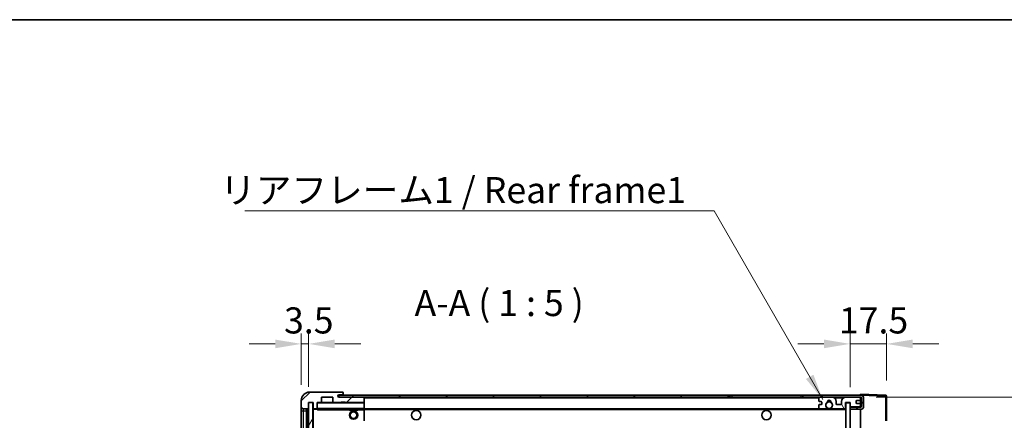
# Model space of a CAD drawing. Units: millimetres. Extents: x -5 to 10427, y -3 to 1683.
# Drawn here: x 3339 to 3810, y 1210 to 1402 of the extents above; entities that cross this region are included whole.
import ezdxf

# ---------------------------------------------------------------- set-up
doc = ezdxf.new("R2010")
doc.units = ezdxf.units.MM
for name, color, linetype, lineweight in [('Border (ISO)', 7, 'Continuous', 35), ('Dimension (ISO)', 7, 'Continuous', 18), ('Dimension (ISO) @ 1', 7, 'Continuous', 18), ('Symbol (ISO)', 7, 'Continuous', 18), ('Symbol (ISO) @ 1', 7, 'Continuous', 18), ('Visible (ISO)', 7, 'Continuous', 35), ('Visible Narrow (ISO)', 7, 'Continuous', 25)]:
    doc.layers.add(name, color=color, linetype=linetype, lineweight=lineweight)
doc.layers.add('Hatch (ISO)', color=1, linetype='Continuous', lineweight=18, true_color=0xff0000)
doc.styles.add('Note Text (TK)', font='MS PGothic.ttf')
doc.dimstyles.new('Default - Method 1b (TK)', dxfattribs={"dimscale": 6, "dimtxt": 2.5, "dimasz": 2.5, "dimexe": 1, "dimexo": 1.5, "dimgap": 1, "dimtad": 1, "dimtoh": 1, "dimrnd": 1e-08, "dimdsep": 46, "dimtxsty": 'Note Text (TK)', "dimcen": 0.09, "dimdle": 5, "dimclrd": 100, "dimclre": 100, "dimclrt": 7, "dimadec": 1, "dimazin": 1, "dimtfac": 1, "dimtmove": 0, "dimatfit": 3, "dimfxl": 0, "dimtolj": 1, "dimlwd": -1, "dimlwe": -1, "dimarcsym": 0})
doc.dimstyles.new('Default - Method 1b (TK)$7', dxfattribs={"dimscale": 6, "dimtxt": 2.5, "dimasz": 2.5, "dimexe": 1, "dimexo": 1.5, "dimgap": 1, "dimtad": 1, "dimtoh": 1, "dimrnd": 1e-08, "dimdsep": 46, "dimtxsty": 'Note Text (TK)', "dimcen": 0.09, "dimdle": 5, "dimclrd": 256, "dimclre": 100, "dimclrt": 7, "dimadec": 1, "dimazin": 1, "dimtfac": 1, "dimtmove": 0, "dimatfit": 3, "dimfxl": 0, "dimtolj": 1, "dimlwd": -1, "dimlwe": -1, "dimarcsym": 0})
pattern_1 = [(45, (2278.682, -42.645), (-11.22532, 11.22532), [])]

# ---------------------------------------------------------------- blocks, each defined once
blk = doc.blocks.new('図面枠 tk図枠')
at = {"layer": 'Border (ISO)'}
blk.add_line((14.5, 289), (405.5, 289), dxfattribs=at)
blk = doc.blocks.new('*D77')
at = {"layer": 'Defpoints', "color": 0, "transparency": 16777216}
for p in [(3741.28, 1221.47), (3741.28, 1027.47), (3836.28, 1027.47)]:
    blk.add_point(p, dxfattribs=at)
at = {"layer": 'Dimension (ISO)', "color": 100, "transparency": 16777216}
for p, q in [((3748.78, 1221.47), (3841.28, 1221.47)), ((3836.28, 1208.97), (3836.28, 1039.97)), ((3748.78, 1027.47), (3841.28, 1027.47))]:
    blk.add_line(p, q, dxfattribs=at)
for points in [[(3834.2, 1208.97), (3838.36, 1208.97), (3836.28, 1221.47)], [(3834.2, 1039.97), (3838.36, 1039.97), (3836.28, 1027.47)]]:
    blk.add_solid(points, dxfattribs=at)
at = {"layer": 'Dimension (ISO)', "color": 7, "transparency": 16777216, "insert": (3823.04, 1029.41), "char_height": 12.5, "attachment_point": 4, "rotation": 90, "style": 'Note Text (TK)'}
blk.add_mtext('\\A1;\\fＭＳ Ｐゴシック|b0|i0;\\H12.5000;有効寸法 / Max dim. 194', dxfattribs=at)
blk = doc.blocks.new('*D78')
at = {"layer": 'Defpoints', "color": 0, "transparency": 16777216}
for p in [(3753.78, 1247.05), (3753.78, 1222.05), (3736.28, 1218.87)]:
    blk.add_point(p, dxfattribs=at)
at = {"layer": 'Dimension (ISO)', "color": 100, "transparency": 16777216}
for p, q in [((3736.28, 1226.37), (3736.28, 1252.05)), ((3753.78, 1229.55), (3753.78, 1252.05)), ((3723.78, 1247.05), (3711.28, 1247.05)), ((3736.28, 1247.05), (3753.78, 1247.05)), ((3766.28, 1247.05), (3778.78, 1247.05))]:
    blk.add_line(p, q, dxfattribs=at)
for points in [[(3723.78, 1249.13), (3723.78, 1244.97), (3736.28, 1247.05)], [(3766.28, 1249.13), (3766.28, 1244.97), (3753.78, 1247.05)]]:
    blk.add_solid(points, dxfattribs=at)
at = {"layer": 'Dimension (ISO)', "color": 7, "transparency": 16777216, "insert": (3730.97, 1258.3), "char_height": 12.5, "attachment_point": 4, "style": 'Note Text (TK)'}
blk.add_mtext('\\A1;17.5', dxfattribs=at)
blk = doc.blocks.new('*D79')
at = {"layer": 'Defpoints', "color": 0, "transparency": 16777216}
for p in [(3477.28, 1247.05), (3473.78, 1219.97), (3477.28, 1218.97)]:
    blk.add_point(p, dxfattribs=at)
at = {"layer": 'Dimension (ISO)', "color": 100, "transparency": 16777216}
for p, q in [((3473.78, 1227.47), (3473.78, 1252.05)), ((3477.28, 1226.47), (3477.28, 1252.05)), ((3461.28, 1247.05), (3448.78, 1247.05)), ((3473.78, 1247.05), (3477.28, 1247.05)), ((3489.78, 1247.05), (3502.28, 1247.05))]:
    blk.add_line(p, q, dxfattribs=at)
for points in [[(3461.28, 1249.13), (3461.28, 1244.97), (3473.78, 1247.05)], [(3489.78, 1249.13), (3489.78, 1244.97), (3477.28, 1247.05)]]:
    blk.add_solid(points, dxfattribs=at)
at = {"layer": 'Dimension (ISO)', "color": 7, "transparency": 16777216, "insert": (3465.52, 1258.3), "char_height": 12.5, "attachment_point": 4, "style": 'Note Text (TK)'}
blk.add_mtext('\\A1;3.5', dxfattribs=at)

msp = doc.modelspace()

# ---------------------------------------------------------------- hatches: boundary and pattern name
at = {"layer": 'Hatch (ISO)'}
h = msp.add_hatch(dxfattribs=at)
h.set_pattern_fill('ANSI31', color=256, scale=127, style=0)
h.set_pattern_definition(pattern_1)
edge = h.paths.add_edge_path()
edge.add_ellipse((3481.081, 1216.2699), major_axis=(0, -0.3), ratio=1, start_angle=0, end_angle=90)
edge.add_line((3481.381, 1216.2699), (3481.381, 1218.9699))
edge.add_line((3481.381, 1218.9699), (3483.081, 1218.9699))
edge.add_ellipse((3483.081, 1219.2699), major_axis=(0, -0.3), ratio=1, start_angle=0, end_angle=90)
edge.add_line((3483.381, 1219.2699), (3483.381, 1221.4699))
edge.add_line((3483.381, 1221.4699), (3488.781, 1221.4699))
edge.add_line((3488.781, 1221.4699), (3488.781, 1219.2699))
edge.add_ellipse((3489.081, 1219.2699), major_axis=(-0.3, 0), ratio=1, start_angle=0, end_angle=90)
edge.add_line((3489.081, 1218.9699), (3492.781, 1218.9699))
edge.add_line((3492.781, 1218.9699), (3492.781, 1219.1699))
edge.add_line((3492.781, 1219.1699), (3494.781, 1219.1699))
edge.add_line((3494.781, 1219.1699), (3494.781, 1218.9699))
edge.add_line((3494.781, 1218.9699), (3503.481, 1218.9699))
edge.add_ellipse((3503.481, 1219.2699), major_axis=(0, -0.3), ratio=1, start_angle=0, end_angle=90)
edge.add_line((3503.781, 1219.2699), (3503.781, 1221.1699))
edge.add_ellipse((3503.481, 1221.1699), major_axis=(0.3, 0), ratio=1, start_angle=0, end_angle=90)
edge.add_line((3503.481, 1221.4699), (3491.906, 1221.4699))
edge.add_ellipse((3491.906, 1222.0949), major_axis=(0, -0.625), ratio=1, start_angle=348.463041, end_angle=360, ccw=False)
edge.add_ellipse((3491.906, 1222.0949), major_axis=(-0.125, -0.6124), ratio=1, start_angle=191.536959, end_angle=360, ccw=False)
edge.add_line((3491.906, 1222.7199), (3493.281, 1222.7199))
edge.add_ellipse((3493.281, 1223.2199), major_axis=(0, -0.5), ratio=1, start_angle=0, end_angle=90)
edge.add_line((3493.781, 1223.2199), (3493.781, 1223.6699))
edge.add_ellipse((3493.481, 1223.6699), major_axis=(0.3, 0), ratio=1, start_angle=0, end_angle=90)
edge.add_line((3493.481, 1223.9699), (3477.781, 1223.9699))
edge.add_ellipse((3477.781, 1219.9699), major_axis=(0, 4), ratio=1, start_angle=0, end_angle=90)
edge.add_line((3473.781, 1219.9699), (3473.781, 1216.9699))
edge.add_ellipse((3474.781, 1216.9699), major_axis=(-1, 0), ratio=1, start_angle=0, end_angle=90)
edge.add_line((3474.781, 1215.9699), (3476.881, 1215.9699))
edge.add_ellipse((3476.881, 1216.2699), major_axis=(0, -0.3), ratio=1, start_angle=0, end_angle=90)
edge.add_line((3477.181, 1216.2699), (3477.181, 1218.9699))
edge.add_line((3477.181, 1218.9699), (3477.281, 1218.9699))
edge.add_line((3477.281, 1218.9699), (3479.281, 1218.9699))
edge.add_line((3479.281, 1218.9699), (3479.381, 1218.9699))
edge.add_line((3479.381, 1218.9699), (3479.381, 1216.2699))
edge.add_ellipse((3479.681, 1216.2699), major_axis=(-0.3, 0), ratio=1, start_angle=0, end_angle=90)
edge.add_line((3479.681, 1215.9699), (3481.081, 1215.9699))
h = msp.add_hatch(dxfattribs=at)
h.set_pattern_fill('ANSI31', color=256, scale=127, style=0)
h.set_pattern_definition(pattern_1)
h.paths.add_polyline_path([(3678.781, 1221.4699), (3678.781, 1222.4699), (3491.781, 1222.4699), (3491.781, 1221.4826), (3491.781, 1221.4699), (3491.906, 1221.4699), (3503.481, 1221.4699)])
edge = h.paths.add_edge_path()
edge.add_line((3741.281, 1216.7199), (3736.281, 1216.7199))
edge.add_line((3736.281, 1216.7199), (3736.281, 1215.7199))
edge.add_line((3736.281, 1215.7199), (3741.281, 1215.7199))
edge.add_ellipse((3741.281, 1217.2199), major_axis=(0, -1.5), ratio=1, start_angle=0, end_angle=90)
edge.add_line((3742.781, 1217.2199), (3742.781, 1220.9699))
edge.add_ellipse((3741.281, 1220.9699), major_axis=(1.5, 0), ratio=1, start_angle=0, end_angle=90)
edge.add_line((3741.281, 1222.4699), (3713.781, 1222.4699))
edge.add_line((3713.781, 1222.4699), (3713.781, 1221.4699))
edge.add_line((3713.781, 1221.4699), (3721.781, 1221.4699))
edge.add_line((3721.781, 1221.4699), (3727.681, 1221.4699))
edge.add_line((3727.681, 1221.4699), (3734.181, 1221.4699))
edge.add_line((3734.181, 1221.4699), (3740.781, 1221.4699))
edge.add_line((3740.781, 1221.4699), (3741.281, 1221.4699))
edge.add_ellipse((3741.281, 1220.9699), major_axis=(0, 0.5), ratio=1, start_angle=270, end_angle=360, ccw=False)
edge.add_line((3741.781, 1220.9699), (3741.781, 1217.2199))
edge.add_ellipse((3741.281, 1217.2199), major_axis=(0.5, 0), ratio=1, start_angle=270, end_angle=360, ccw=False)
h = msp.add_hatch(dxfattribs=at)
h.set_pattern_fill('ANSI31', color=256, scale=127, angle=75.000175, style=0)
h.set_pattern_definition([(120.0002, (2278.682, -42.645), (-13.74813, -7.93754), [])])
edge = h.paths.add_edge_path()
edge.add_ellipse((3721.781, 1220.9699), major_axis=(0, 0.5), ratio=1, start_angle=0, end_angle=90)
edge.add_line((3721.281, 1220.9699), (3721.281, 1219.7699))
edge.add_ellipse((3721.581, 1219.7699), major_axis=(-0.3, 0), ratio=1, start_angle=0, end_angle=90)
edge.add_line((3721.581, 1219.4699), (3722.481, 1219.4699))
edge.add_ellipse((3722.481, 1219.1699), major_axis=(0, 0.3), ratio=1, start_angle=270, end_angle=360, ccw=False)
edge.add_line((3722.781, 1219.1699), (3722.781, 1218.2699))
edge.add_ellipse((3722.481, 1218.2699), major_axis=(0.3, 0), ratio=1, start_angle=270, end_angle=360, ccw=False)
edge.add_line((3722.481, 1217.9699), (3721.581, 1217.9699))
edge.add_ellipse((3721.581, 1217.6699), major_axis=(0, 0.3), ratio=1, start_angle=0, end_angle=90)
edge.add_line((3721.281, 1217.6699), (3721.281, 1216.4699))
edge.add_ellipse((3721.781, 1216.4699), major_axis=(-0.5, 0), ratio=1, start_angle=0, end_angle=90)
edge.add_line((3721.781, 1215.9699), (3724.8054, 1215.9699))
edge.add_ellipse((3724.8054, 1216.3699), major_axis=(0, -0.4), ratio=1, start_angle=0, end_angle=132.45415)
edge.add_ellipse((3726.281, 1217.7199), major_axis=(-1.1805, -1.08), ratio=1, start_angle=261.020412, end_angle=360, ccw=False)
edge.add_ellipse((3725.233, 1219.3048), major_axis=(0.1655, -0.2502), ratio=1, start_angle=0, end_angle=60.082872)
edge.add_ellipse((3726.281, 1219.3699), major_axis=(-0.7486, -0.0465), ratio=1, start_angle=172.885131, end_angle=360, ccw=False)
edge.add_ellipse((3727.329, 1219.3048), major_axis=(-0.2994, 0.0186), ratio=1, start_angle=0, end_angle=60.082872)
edge.add_ellipse((3726.281, 1217.7199), major_axis=(0.8825, 1.3346), ratio=1, start_angle=261.020412, end_angle=360, ccw=False)
edge.add_ellipse((3727.7566, 1216.3699), major_axis=(-0.2951, 0.27), ratio=1, start_angle=0, end_angle=132.45415)
edge.add_line((3727.7566, 1215.9699), (3733.781, 1215.9699))
edge.add_ellipse((3733.781, 1216.3699), major_axis=(0, -0.4), ratio=1, start_angle=0, end_angle=90)
edge.add_line((3734.181, 1216.3699), (3734.181, 1218.9699))
edge.add_line((3734.181, 1218.9699), (3736.381, 1218.9699))
edge.add_line((3736.381, 1218.9699), (3736.381, 1217.3699))
edge.add_ellipse((3736.781, 1217.3699), major_axis=(-0.4, 0), ratio=1, start_angle=0, end_angle=90)
edge.add_line((3736.781, 1216.9699), (3740.781, 1216.9699))
edge.add_ellipse((3740.781, 1217.4699), major_axis=(0, -0.5), ratio=1, start_angle=0, end_angle=90)
edge.add_line((3741.281, 1217.4699), (3741.281, 1218.1699))
edge.add_ellipse((3740.981, 1218.1699), major_axis=(0.3, 0), ratio=1, start_angle=0, end_angle=90)
edge.add_line((3740.981, 1218.4699), (3739.581, 1218.4699))
edge.add_ellipse((3739.581, 1218.7699), major_axis=(0, -0.3), ratio=1, start_angle=270, end_angle=360, ccw=False)
edge.add_line((3739.281, 1218.7699), (3739.281, 1219.6699))
edge.add_ellipse((3739.581, 1219.6699), major_axis=(-0.3, 0), ratio=1, start_angle=270, end_angle=360, ccw=False)
edge.add_line((3739.581, 1219.9699), (3740.981, 1219.9699))
edge.add_ellipse((3740.981, 1220.2699), major_axis=(0, -0.3), ratio=1, start_angle=0, end_angle=90)
edge.add_line((3741.281, 1220.2699), (3741.281, 1220.9699))
edge.add_ellipse((3740.781, 1220.9699), major_axis=(0.5, 0), ratio=1, start_angle=0, end_angle=90)
edge.add_line((3740.781, 1221.4699), (3734.181, 1221.4699))
edge.add_ellipse((3734.181, 1219.4699), major_axis=(0, 2), ratio=1, start_angle=0, end_angle=90)
edge.add_line((3732.181, 1219.4699), (3732.181, 1218.2699))
edge.add_ellipse((3731.881, 1218.2699), major_axis=(0.3, 0), ratio=1, start_angle=270, end_angle=360, ccw=False)
edge.add_line((3731.881, 1217.9699), (3729.981, 1217.9699))
edge.add_ellipse((3729.981, 1218.2699), major_axis=(0, -0.3), ratio=1, start_angle=270, end_angle=360, ccw=False)
edge.add_line((3729.681, 1218.2699), (3729.681, 1219.4699))
edge.add_ellipse((3727.681, 1219.4699), major_axis=(2, 0), ratio=1, start_angle=0, end_angle=90)
edge.add_line((3727.681, 1221.4699), (3721.781, 1221.4699))
h = msp.add_hatch(dxfattribs=at)
h.set_pattern_fill('ANSI31', color=256, scale=127, angle=14.999978, style=0)
h.set_pattern_definition([(60, (2278.682, -42.645), (-13.74815, 7.9375), [])])
h.paths.add_polyline_path([(3479.281, 1218.9699), (3477.281, 1218.9699), (3477.281, 1029.9699), (3479.281, 1029.9699)])
h = msp.add_hatch(dxfattribs=at)
h.set_pattern_fill('ANSI31', color=256, scale=127, angle=105.000246, style=0)
h.set_pattern_definition([(150.0002, (2278.682, -42.645), (-7.93744, -13.74819), [])])
h.paths.add_polyline_path([(3736.281, 1218.8699), (3734.281, 1218.8699), (3734.281, 1030.0699), (3736.281, 1030.0699), (3736.281, 1032.2199), (3736.281, 1033.2199), (3736.281, 1215.7199), (3736.281, 1216.7199)])

# ---------------------------------------------------------------- linework, layer by layer
at = {"layer": 'Visible (ISO)'}
for p, q in [((3493.481, 1223.9699), (3477.781, 1223.9699)), ((3483.381, 1219.2699), (3483.381, 1221.4699)), ((3483.381, 1221.4699), (3488.781, 1221.4699)), ((3488.781, 1221.4699), (3488.781, 1219.2699)), ((3678.781, 1222.4699), (3491.781, 1222.4699)), ((3491.781, 1222.4699), (3491.781, 1221.4699)), ((3491.781, 1221.4699), (3678.781, 1221.4699)), ((3491.906, 1222.7199), (3493.281, 1222.7199)), ((3503.481, 1221.4699), (3491.906, 1221.4699)), ((3493.281, 1222.7199), (3493.781, 1222.7199)), ((3493.481, 1223.9699), (3493.531, 1223.9699)), ((3493.781, 1223.7199), (3493.781, 1223.6699)), ((3493.781, 1223.2199), (3493.781, 1223.6699)), ((3493.781, 1222.7199), (3493.781, 1223.2199)), ((3493.781, 1222.7199), (3493.781, 1222.4699)), ((3503.781, 1221.1699), (3503.781, 1221.4699)), ((3503.781, 1219.2699), (3503.781, 1221.1699)), ((3678.781, 1221.4699), (3678.781, 1222.4699)), ((3678.781, 1222.4699), (3679.781, 1222.4699)), ((3679.781, 1221.4699), (3678.781, 1221.4699)), ((3679.781, 1222.4699), (3712.781, 1222.4699)), ((3712.781, 1221.4699), (3679.781, 1221.4699)), ((3712.781, 1222.4699), (3713.781, 1222.4699)), ((3713.781, 1221.4699), (3712.781, 1221.4699)), ((3741.281, 1222.4699), (3713.781, 1222.4699)), ((3713.781, 1222.4699), (3713.781, 1221.4699)), ((3713.781, 1221.4699), (3741.281, 1221.4699)), ((3721.281, 1220.9699), (3721.281, 1219.7699)), ((3727.681, 1221.4699), (3721.781, 1221.4699)), ((3740.781, 1221.4699), (3734.181, 1221.4699)), ((3741.281, 1222.4702), (3741.281, 1222.9699)), ((3753.2984, 1222.5503), (3741.281, 1222.9699)), ((3741.281, 1222.4699), (3741.281, 1222.4702)), ((3741.281, 1220.9699), (3741.281, 1221.4699)), ((3741.281, 1220.2699), (3741.281, 1220.9699)), ((3741.281, 1218.1699), (3741.281, 1220.2699)), ((3741.781, 1220.9699), (3741.781, 1217.2199)), ((3742.781, 1217.2199), (3742.781, 1220.9699)), ((3753.781, 1210.139), (3753.781, 1222.0506)), ((3473.781, 1219.9699), (3473.781, 1216.9699)), ((3473.781, 1216.9699), (3473.781, 1214.9699)), ((3474.781, 1215.9699), (3476.881, 1215.9699)), ((3476.281, 1032.9699), (3476.281, 1215.9699)), ((3476.581, 1215.9699), (3476.581, 1032.9699)), ((3477.181, 1216.2699), (3477.181, 1218.9699)), ((3477.181, 1218.9699), (3479.381, 1218.9699)), ((3479.281, 1218.9699), (3477.281, 1218.9699)), ((3477.281, 1218.9699), (3477.281, 1029.9699)), ((3479.281, 1029.9699), (3479.281, 1218.9699)), ((3479.381, 1218.9699), (3479.381, 1216.2699)), ((3479.381, 1215.8699), (3479.381, 1033.0699)), ((3479.681, 1215.9699), (3479.481, 1215.9699)), ((3479.681, 1215.9699), (3481.081, 1215.9699)), ((3481.381, 1215.9699), (3481.081, 1215.9699)), ((3481.381, 1216.2699), (3481.381, 1218.9699)), ((3481.381, 1218.9699), (3483.081, 1218.9699)), ((3481.381, 1216.2699), (3481.381, 1216.0699)), ((3481.381, 1216.0699), (3481.381, 1215.8016)), ((3481.481, 1215.9699), (3503.681, 1215.9699)), ((3489.081, 1218.9699), (3483.081, 1218.9699)), ((3489.081, 1218.9699), (3492.781, 1218.9699)), ((3492.781, 1218.9699), (3492.781, 1219.1699)), ((3492.781, 1219.1699), (3494.781, 1219.1699)), ((3494.781, 1218.9699), (3492.781, 1218.9699)), ((3494.781, 1219.1699), (3494.781, 1218.9699)), ((3494.781, 1218.9699), (3503.481, 1218.9699)), ((3496.781, 1215.9699), (3496.781, 1215.2699)), ((3500.781, 1215.9699), (3500.781, 1215.2699)), ((3503.681, 1218.9699), (3503.481, 1218.9699)), ((3503.781, 1218.8699), (3503.781, 1219.2699)), ((3503.781, 1216.0699), (3503.781, 1218.8699)), ((3503.781, 1215.4699), (3503.781, 1216.0699)), ((3503.781, 1215.9699), (3721.781, 1215.9699)), ((3503.781, 1210.1683), (3503.781, 1215.4699)), ((3721.281, 1217.6699), (3721.281, 1216.4699)), ((3721.581, 1219.4699), (3722.481, 1219.4699)), ((3722.481, 1217.9699), (3721.581, 1217.9699)), ((3721.781, 1215.9699), (3724.8054, 1215.9699)), ((3722.781, 1219.1699), (3722.781, 1218.2699)), ((3724.8054, 1215.9699), (3725.1202, 1215.9699)), ((3727.4418, 1215.9699), (3727.7566, 1215.9699)), ((3727.7566, 1215.9699), (3733.781, 1215.9699)), ((3729.681, 1218.2699), (3729.681, 1219.4699)), ((3731.881, 1217.9699), (3729.981, 1217.9699)), ((3732.181, 1219.4699), (3732.181, 1218.2699)), ((3733.781, 1215.9699), (3734.281, 1215.9699)), ((3734.181, 1216.3699), (3734.181, 1218.9699)), ((3734.181, 1218.9699), (3736.381, 1218.9699)), ((3736.281, 1218.8699), (3734.281, 1218.8699)), ((3734.281, 1218.8699), (3734.281, 1030.0699)), ((3736.281, 1030.0699), (3736.281, 1218.8699)), ((3736.781, 1216.9699), (3736.281, 1216.9699)), ((3741.281, 1216.7199), (3736.281, 1216.7199)), ((3736.281, 1216.7199), (3736.281, 1215.7199)), ((3736.281, 1215.7199), (3741.281, 1215.7199)), ((3736.381, 1218.9699), (3736.381, 1217.3699)), ((3736.781, 1216.9699), (3740.781, 1216.9699)), ((3739.281, 1218.7699), (3739.281, 1219.6699)), ((3739.581, 1219.9699), (3740.981, 1219.9699)), ((3740.981, 1218.4699), (3739.581, 1218.4699)), ((3741.281, 1216.9699), (3740.781, 1216.9699)), ((3741.281, 1217.4699), (3741.281, 1218.1699)), ((3741.281, 1216.9699), (3741.281, 1217.4699)), ((3741.281, 1216.7199), (3741.281, 1216.9699)), ((3741.281, 1033.2199), (3741.281, 1215.7199)), ((3473.781, 1214.9699), (3473.781, 1033.9699)), ((3500.781, 1215.2699), (3496.781, 1215.2699))]:
    msp.add_line(p, q, dxfattribs=at)
for centre, radius in [((3726.281, 1217.7199), 1.5706), ((3498.781, 1212.9699), 2), ((3498.781, 1212.9699), 1.5706), ((3528.781, 1212.9699), 2.25), ((3696.281, 1212.9699), 2.25)]:
    msp.add_circle(centre, radius, dxfattribs=at)
for centre, radius, start, end in [((3477.781, 1219.9699), 4, 90, 180), ((3491.906, 1222.0949), 0.625, 90, 270), ((3493.281, 1223.2199), 0.5, 270, 0), ((3493.481, 1223.6699), 0.3, 0, 90), ((3493.531, 1223.7199), 0.25, 0, 90), ((3503.481, 1221.1699), 0.3, 0, 90), ((3721.781, 1220.9699), 0.5, 90, 180), ((3726.281, 1219.3699), 0.75, 356.442565, 183.557435), ((3727.681, 1219.4699), 2, 0, 90), ((3734.181, 1219.4699), 2, 90, 180), ((3740.781, 1220.9699), 0.5, 0, 90), ((3740.981, 1220.2699), 0.3, 270, 0), ((3741.281, 1220.9699), 1.5, 0, 90), ((3741.281, 1220.9699), 0.5, 0, 90), ((3753.281, 1222.0506), 0.5, 0, 88), ((3474.781, 1216.9699), 1, 180, 270), ((3476.881, 1216.2699), 0.3, 270, 0), ((3479.681, 1216.2699), 0.3, 180, 270), ((3479.481, 1215.8699), 0.1, 90, 180), ((3481.081, 1216.2699), 0.3, 270, 0), ((3481.481, 1218.8699), 0.1, 90, 180), ((3481.481, 1216.0699), 0.1, 180, 270), ((3483.081, 1219.2699), 0.3, 270, 0), ((3489.081, 1219.2699), 0.3, 180, 270), ((3503.481, 1219.2699), 0.3, 270, 0), ((3503.681, 1218.8699), 0.1, 0, 90), ((3503.681, 1216.0699), 0.1, 270, 0), ((3721.581, 1219.7699), 0.3, 180, 270), ((3721.581, 1217.6699), 0.3, 90, 180), ((3721.781, 1216.4699), 0.5, 180, 270), ((3722.481, 1219.1699), 0.3, 0, 90), ((3722.481, 1218.2699), 0.3, 270, 0), ((3726.281, 1217.7199), 1.6, 123.474563, 222.45415), ((3724.8054, 1216.3699), 0.4, 270, 42.45415), ((3726.281, 1217.7199), 2.1, 233.298213, 236.44269), ((3726.281, 1217.7199), 2, 233.932491, 306.067509), ((3725.233, 1219.3048), 0.3, 303.474563, 3.557435), ((3726.281, 1217.7199), 2, 68.96053, 111.03947), ((3726.281, 1217.7199), 2.1, 71.451, 108.549), ((3726.281, 1217.7199), 2.1, 257.472095, 282.527905), ((3727.329, 1219.3048), 0.3, 176.442565, 236.525437), ((3726.281, 1217.7199), 1.6, 317.54585, 56.525437), ((3727.7566, 1216.3699), 0.4, 137.54585, 270), ((3726.281, 1217.7199), 2.1, 303.55731, 306.701787), ((3729.981, 1218.2699), 0.3, 180, 270), ((3731.881, 1218.2699), 0.3, 270, 0), ((3733.781, 1216.3699), 0.4, 270, 0), ((3736.781, 1217.3699), 0.4, 180, 270), ((3739.581, 1219.6699), 0.3, 90, 180), ((3739.581, 1218.7699), 0.3, 180, 270), ((3740.781, 1217.4699), 0.5, 270, 0), ((3740.981, 1218.1699), 0.3, 0, 90), ((3741.281, 1217.2199), 1.5, 270, 0), ((3741.281, 1217.2199), 0.5, 270, 0)]:
    msp.add_arc(centre, radius, start, end, dxfattribs=at)
msp.add_open_spline([(3481.481, 1215.4699), (3481.4359, 1215.5707), (3481.381, 1215.6912), (3481.381, 1215.8016)], degree=3, dxfattribs=at)
for points, knots in [([(3725.8255, 1215.6699), (3725.7165, 1215.6942), (3725.6109, 1215.7271), (3725.4382, 1215.7947), (3725.3489, 1215.8365), (3725.2509, 1215.8896), (3725.2167, 1215.9094), (3725.1722, 1215.9364), (3725.1534, 1215.9483), (3725.1274, 1215.9651), (3725.1202, 1215.9699), (3725.1202, 1215.9699)], [0.1716905209, 0.1716905209, 0.1716905209, 0.1716905209, 0.2025498125, 0.2025498125, 0.2277259033, 0.2277259033, 0.2390757418, 0.2390757418, 0.2480685903, 0.2480685903, 0.2570614387, 0.2570614387, 0.2570614387, 0.2570614387]), ([(3727.4418, 1215.9699), (3727.4418, 1215.9699), (3727.4346, 1215.9651), (3727.4086, 1215.9483), (3727.3898, 1215.9364), (3727.3452, 1215.9094), (3727.3111, 1215.8896), (3727.213, 1215.8365), (3727.1237, 1215.7947), (3726.951, 1215.7271), (3726.8455, 1215.6942), (3726.7365, 1215.6699)], [0, 0, 0, 0, 0.0089928485, 0.0089928485, 0.0179856969, 0.0179856969, 0.0293355354, 0.0293355354, 0.0545116262, 0.0545116262, 0.0853709179, 0.0853709179, 0.0853709179, 0.0853709179])]:
    msp.add_open_spline(points, degree=3, knots=knots, dxfattribs=at)
at = {"layer": 'Visible Narrow (ISO)'}
for p, q in [((3503.681, 1221.4699), (3503.681, 1221.3936)), ((3503.781, 1221.1699), (3721.3227, 1221.1699)), ((3679.781, 1222.4699), (3679.781, 1221.4699)), ((3712.781, 1222.4699), (3712.781, 1221.4699)), ((3728.7346, 1221.1699), (3733.1274, 1221.1699)), ((3741.2392, 1221.1699), (3741.281, 1221.1699)), ((3741.281, 1222.4702), (3741.2906, 1222.4699)), ((3741.376, 1222.4669), (3753.2984, 1222.0506)), ((3753.2984, 1222.0506), (3753.2984, 1210.139)), ((3753.2984, 1222.0506), (3753.781, 1222.0506)), ((3474.781, 1214.9699), (3474.781, 1215.9699)), ((3476.831, 1032.9699), (3476.831, 1215.9699)), ((3479.481, 1215.8699), (3479.381, 1215.8699)), ((3479.481, 1215.9699), (3479.481, 1215.8699)), ((3479.481, 1215.8699), (3481.381, 1215.8699)), ((3479.481, 1033.0699), (3479.481, 1215.8699)), ((3481.481, 1218.8699), (3481.381, 1218.8699)), ((3481.381, 1216.0699), (3481.481, 1216.0699)), ((3481.481, 1218.9699), (3481.481, 1218.8699)), ((3481.481, 1216.0699), (3481.481, 1218.8699)), ((3481.481, 1218.8699), (3503.681, 1218.8699)), ((3481.481, 1216.0699), (3481.481, 1215.9699)), ((3503.681, 1216.0699), (3481.481, 1216.0699)), ((3481.481, 1215.4699), (3481.481, 1215.9699)), ((3481.481, 1215.4699), (3496.781, 1215.4699)), ((3500.781, 1215.4699), (3503.681, 1215.4699)), ((3503.681, 1219.0463), (3503.681, 1218.9699)), ((3503.681, 1218.9699), (3503.681, 1218.8699)), ((3503.781, 1218.8699), (3503.681, 1218.8699)), ((3503.681, 1218.8699), (3503.681, 1216.0699)), ((3503.681, 1215.9699), (3503.681, 1216.0699)), ((3503.681, 1216.0699), (3503.781, 1216.0699)), ((3503.681, 1215.9699), (3503.681, 1215.4699)), ((3503.781, 1215.4699), (3503.681, 1215.4699)), ((3503.681, 1215.4699), (3503.681, 1210.1683)), ((3503.781, 1215.6699), (3725.8255, 1215.6699)), ((3726.7365, 1215.6699), (3734.281, 1215.6699)), ((3473.781, 1214.9699), (3474.781, 1214.9699)), ((3474.781, 1033.9699), (3474.781, 1214.9699)), ((3474.781, 1214.9699), (3476.281, 1214.9699))]:
    msp.add_line(p, q, dxfattribs=at)
msp.add_ellipse((3753.281, 1222.0506), major_axis=(0.0174, 0.4997), ratio=0.03487826, start_param=4.71360696, end_param=6.28318531, dxfattribs=at)

# ---------------------------------------------------------------- block references
at = {"xscale": 5, "yscale": 5, "zscale": 5}
msp.add_blockref('図面枠 tk図枠', (2278.6818, -42.6453), dxfattribs=at)

# ---------------------------------------------------------------- texts
at = {"layer": 'Symbol (ISO)', "color": 7, "insert": (3434.9364, 1326.9648), "char_height": 12.5, "width": 223.903513, "attachment_point": 1, "line_spacing_factor": 1.5, "style": 'Note Text (TK)'}
msp.add_mtext('{\\fＭＳ Ｐゴシック|b0|i0;リアフレーム1 / Rear frame1}', dxfattribs=at)
at = {"layer": 'Symbol (ISO)', "color": 7, "insert": (3527.9475, 1256.4699), "char_height": 12.5, "attachment_point": 7, "style": 'Note Text (TK)'}
msp.add_mtext('A-A ( 1 : 5 )', dxfattribs=at)

# ---------------------------------------------------------------- dimensions: what is measured, and where the dimension line sits
at = {"layer": 'Dimension (ISO) @ 1', "color": 100, "true_color": 0x00ff3f}
dim = msp.add_linear_dim(base=(3477.281, 1247.0506), p1=(3473.781, 1219.9699), p2=(3477.281, 1218.9699), angle=180, dimstyle='Default - Method 1b (TK)', override={"dimscale": 1, "dimtxt": 12.5, "dimasz": 12.5, "dimexe": 5, "dimexo": 7.5, "dimgap": 5, "dimtoh": 0, "dimdec": 2, "dimcen": 0.45, "dimtol": 0, "dimlim": 0, "dimtp": 0, "dimtm": 0, "dimtdec": 2, "dimtix": 0, "dimtofl": 1, "dimtmove": 0, "dimatfit": 1}, dxfattribs=at)
dim.commit()
dim.dimension.update_dxf_attribs({"geometry": '*D79', "text_midpoint": (3475.531, 1247.0506), "dimtype": 128})
dim = msp.add_linear_dim(base=(3753.781, 1247.0506), p1=(3736.281, 1218.8699), p2=(3753.781, 1222.0506), dimstyle='Default - Method 1b (TK)', override={"dimscale": 1, "dimtxt": 12.5, "dimasz": 12.5, "dimexe": 5, "dimexo": 7.5, "dimgap": 5, "dimtoh": 0, "dimdec": 2, "dimcen": 0.45, "dimtol": 0, "dimlim": 0, "dimtp": 0, "dimtm": 0, "dimtdec": 2, "dimtix": 0, "dimtofl": 1, "dimtmove": 0, "dimatfit": 1}, dxfattribs=at)
dim.commit()
dim.dimension.update_dxf_attribs({"geometry": '*D78', "text_midpoint": (3745.031, 1247.0506), "dimtype": 128})
dim = msp.add_linear_dim(base=(3836.281, 1027.4699), p1=(3741.281, 1221.4699), p2=(3741.281, 1027.4699), angle=270, text='\\fＭＳ Ｐゴシック|b0|i0;\\H12.5000;有効寸法 / Max dim. <>', dimstyle='Default - Method 1b (TK)', override={"dimscale": 1, "dimtxt": 12.5, "dimasz": 12.5, "dimexe": 5, "dimexo": 7.5, "dimgap": 5, "dimtoh": 0, "dimdec": 2, "dimcen": 0.45, "dimtol": 0, "dimlim": 0, "dimtp": 0, "dimtm": 0, "dimtdec": 2, "dimtix": 0, "dimtofl": 0, "dimtmove": 0, "dimatfit": 1}, dxfattribs=at)
dim.commit()
dim.dimension.update_dxf_attribs({"geometry": '*D77', "text_midpoint": (3836.281, 1124.4699), "dimtype": 128})

# ---------------------------------------------------------------- leaders
at = {"layer": 'Symbol (ISO) @ 1', "color": 100, "true_color": 0x00ff40, "annotation_type": 0, "has_hookline": 1, "hookline_direction": 1, "text_width": 212.0739}
msp.add_leader([(3723.22, 1220.4392), (3671.3399, 1310.7467), (3658.8399, 1310.7467)], dimstyle='Default - Method 1b (TK)$7', override={"dimscale": 1, "dimtxt": 12.5, "dimasz": 12.5, "dimgap": 0, "dimtad": 1}, dxfattribs=at)

doc.saveas('drawing.dxf')
